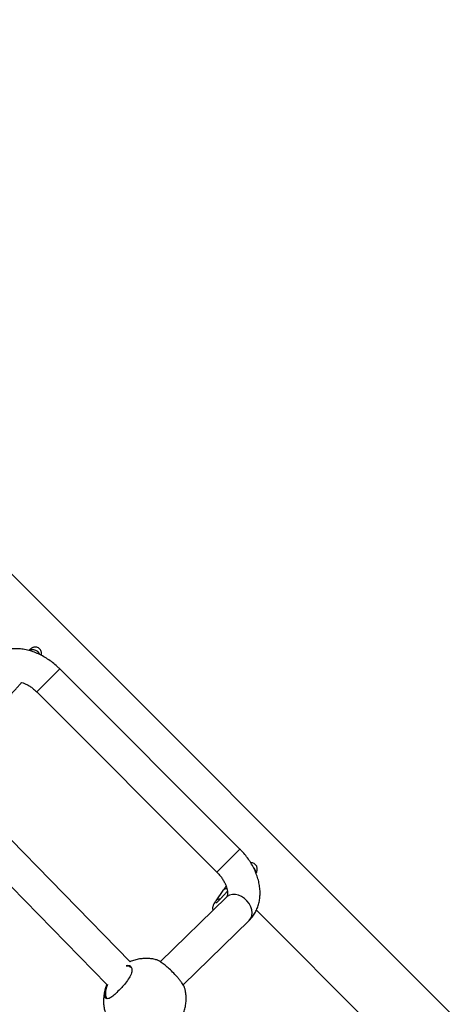
# Model space of a CAD drawing. Units: millimetres. Extents: x 12480.9 to 12496.1, y 4833.8 to 4851.7.
# Drawn here: x 12487.3 to 12487.6, y 4847.1 to 4847.6 of the extents above; entities that cross this region are included whole.
import ezdxf

# ---------------------------------------------------------------- set-up
doc = ezdxf.new("R2010")
doc.units = ezdxf.units.MM
doc.linetypes.add('ACAD_ISO02W100', pattern=[15, 12, -3])
doc.linetypes.add('SLD-Continua', pattern=[0])
doc.layers.add('Área de seguridad', color=6, linetype='ACAD_ISO02W100')

msp = doc.modelspace()

# ---------------------------------------------------------------- linework, layer by layer
at = {"color": 7, "linetype": 'SLD-Continua', "lineweight": 25}
for p, q in [((12487.74437470363, 4846.945179647299), (12487.21008110531, 4847.479473245623)), ((12487.36779400723, 4847.298797319259), (12487.35648030175, 4847.287483613786)), ((12487.45639831762, 4847.210193009574), (12487.36779400758, 4847.298797319613)), ((12487.35648029908, 4847.287483611115), (12487.44508460912, 4847.198879301075)), ((12487.40238864809, 4847.154821554233), (12487.31347727236, 4847.245843118379)), ((12487.30200652696, 4847.234688599369), (12487.39099983425, 4847.143583159122)), ((12487.45639831726, 4847.210193009216), (12487.44508460938, 4847.198879301338)), ((12487.4646339374, 4847.19881826583), (12487.46423525829, 4847.198419586721)), ((12487.44803496377, 4847.189796926473), (12487.44451756376, 4847.184696717327)), ((12487.44974514167, 4847.186569353542), (12487.41725313025, 4847.154780861623)), ((12487.46448607866, 4847.180166991673), (12487.54877884817, 4847.095874222162)), ((12487.42851943762, 4847.143419437855), (12487.4609343569, 4847.175132506839))]:
    msp.add_line(p, q, dxfattribs=at)
at = {"color": 7, "linetype": 'SLD-Continua', "lineweight": 25, "flags": 128}
for points in [[(12487.35800928256, 4847.305780575794), (12487.35764866073, 4847.30651686912), (12487.3569660416, 4847.307280626532)], [(12487.4609686673, 4847.175166443789), (12487.46173991413, 4847.176202191726), (12487.46221189636, 4847.177455309507), (12487.46236254464, 4847.178867202738), (12487.46218481481, 4847.18037185286), (12487.46168701732, 4847.181898904104), (12487.46089242863, 4847.183376953254), (12487.45983820283, 4847.184736888372), (12487.45857363434, 4847.185915120406), (12487.45715785298, 4847.186856556533), (12487.45565705911, 4847.187517176247), (12487.45414142819, 4847.187866089704), (12487.45268182943, 4847.1878869821), (12487.45134651205, 4847.187578876527), (12487.450197914, 4847.186956179663), (12487.44974514167, 4847.186569353542)]]:
    msp.add_lwpolyline(points, dxfattribs=at)
at = {"color": 7, "linetype": 'SLD-Continua', "lineweight": 25}
for centre, radius, start, end in [((12487.35486960651, 4847.305253832733), 0.0029159789427629, 44.03236688847839, 124.6741133818593), ((12487.46131935158, 4847.198901493542), 0.00287817141895, 354.0350641439051, 53.48253273885838), ((12487.44981049132, 4847.188454007206), 0.0022261918644994, 84.88117715296337, 142.8979815296346), ((12487.44630969686, 4847.183332501806), 0.0022523239933387, 81.77634028673356, 142.70406371097)]:
    msp.add_arc(centre, radius, start, end, dxfattribs=at)
for points, knots in [([(12487.35867087761, 4847.305451202314), (12487.35872138177, 4847.305616490998), (12487.35882868811, 4847.305967680396), (12487.35887489582, 4847.306654536611), (12487.35874605274, 4847.307430928374), (12487.35837081971, 4847.308226944254), (12487.35773872509, 4847.30891924997), (12487.35694464178, 4847.309371529711), (12487.35613216231, 4847.309557639252), (12487.35541490741, 4847.3095413234), (12487.35480395722, 4847.309393036389), (12487.35430152459, 4847.309167830785), (12487.35389365588, 4847.308911023157), (12487.35347544591, 4847.308583819722), (12487.35309071372, 4847.308243227239), (12487.35275111778, 4847.307897166311), (12487.35263343178, 4847.30777723989)], [0, 0, 0, 0, 0.0563711011644786, 0.1197718601135592, 0.1930865412208779, 0.2741591357628556, 0.3591418828226336, 0.4473859372257998, 0.5215755951828713, 0.5869530682691062, 0.6459524258968142, 0.7006473484440221, 0.7571141712656808, 0.8264206054371728, 0.9398465585714983, 1, 1, 1, 1]), ([(12487.36779400758, 4847.298797319613), (12487.36739425543, 4847.299186583658), (12487.3662772406, 4847.300274291916), (12487.36431483067, 4847.301920737826), (12487.361886012, 4847.303659877321), (12487.35933879283, 4847.305176460966), (12487.35669879715, 4847.306452631264), (12487.35398929073, 4847.307466763443), (12487.3512390874, 4847.308197974165), (12487.34848233958, 4847.308626878757), (12487.34575939633, 4847.308738873196), (12487.34311397173, 4847.308527594837), (12487.34059061469, 4847.307996546309), (12487.33822779839, 4847.307161417225), (12487.33606360207, 4847.306039142883), (12487.33423355789, 4847.304765763904), (12487.3332117639, 4847.303791361959), (12487.33276268803, 4847.30336311478)], [0, 0, 0, 0, 0.0393904339184988, 0.1100674485754694, 0.1809451518813352, 0.252084608967551, 0.3235473629343915, 0.3953433675972624, 0.467383407611669, 0.5393705292555696, 0.6109080015321298, 0.6815204290880335, 0.7507841340729872, 0.818459405808097, 0.8845470735467792, 0.9492587320087086, 1, 1, 1, 1]), ([(12487.337503292, 4847.285362922834), (12487.33752413057, 4847.285326062504), (12487.33769721662, 4847.285019899068), (12487.33824290617, 4847.284594639345), (12487.33903918014, 4847.284207780403), (12487.33984330488, 4847.284085430424), (12487.34054322427, 4847.284143781071), (12487.34113212507, 4847.284317262722), (12487.34161383238, 4847.284547969571), (12487.34206364406, 4847.284832424747), (12487.34260419386, 4847.285246967303), (12487.34329574949, 4847.285860853027), (12487.34420121358, 4847.286741963238), (12487.34520814774, 4847.287781820025), (12487.34632006887, 4847.288980392643), (12487.34747992889, 4847.290276928887), (12487.34842381869, 4847.291356701244), (12487.34896374585, 4847.291997495589), (12487.34911160588, 4847.292172978281)], [0, 0, 0, 0, 0.0068443670508142, 0.056849599018773, 0.1061844460445677, 0.1489302555279201, 0.1880161304796624, 0.2254671888810917, 0.2649025519739843, 0.3117831645741571, 0.3795105500416978, 0.4833104848715046, 0.5781786928478672, 0.6780472135597215, 0.7745642391126779, 0.8697396637137066, 0.9643279708318476, 1, 1, 1, 1]), ([(12487.34911160588, 4847.292172978281), (12487.34954897957, 4847.292021536194), (12487.35046237252, 4847.29170527086), (12487.35195004548, 4847.290963439711), (12487.353486402, 4847.290011914301), (12487.35502998804, 4847.288858079767), (12487.35598929993, 4847.28794893401), (12487.35648029908, 4847.287483611115)], [0, 0, 0, 0, 0.1832169120524669, 0.3826225485545239, 0.5839771202106829, 0.7870693782073436, 1, 1, 1, 1]), ([(12487.4609343569, 4847.175132506839), (12487.46132133887, 4847.175533803811), (12487.46224269227, 4847.176489239332), (12487.46347177858, 4847.178197492277), (12487.46458144867, 4847.180236380637), (12487.46542227796, 4847.182424822709), (12487.46599456507, 4847.18474071439), (12487.46629213128, 4847.187169161743), (12487.46630975779, 4847.189692007319), (12487.46604276141, 4847.192287337851), (12487.4654899139, 4847.194927576687), (12487.46465538739, 4847.197580364767), (12487.46354965134, 4847.200210879272), (12487.46218850373, 4847.202784622135), (12487.46059157533, 4847.205270790521), (12487.45880907661, 4847.207599663413), (12487.45736736657, 4847.209213473254), (12487.45654949997, 4847.210040191079), (12487.45639831762, 4847.210193009574)], [0, 0, 0, 0, 0.045540662807423, 0.1084263523524698, 0.1712347004685415, 0.234415566727717, 0.2983891433162941, 0.36348588227328, 0.429896782852318, 0.4976328958824643, 0.5665222947023218, 0.636264096423316, 0.7065234764792264, 0.7770036156429472, 0.8475068181976457, 0.9179843581525008, 0.9848394380163238, 1, 1, 1, 1]), ([(12487.46425807648, 4847.198413647307), (12487.46434698247, 4847.198557688002), (12487.4645133476, 4847.198827223799), (12487.46472493152, 4847.199301188977), (12487.46489157076, 4847.199893148421), (12487.46494158135, 4847.200586231562), (12487.46481184648, 4847.201365723943), (12487.46443695113, 4847.202160319099), (12487.46380451674, 4847.202854872421), (12487.46301141542, 4847.203299779658), (12487.46227786017, 4847.203487392433), (12487.46186143297, 4847.203463004714), (12487.46170975895, 4847.20345412205)], [0, 0, 0, 0, 0.108883030315246, 0.2037471055005985, 0.288855075316378, 0.3776605049157191, 0.4803523631772761, 0.5939107291396746, 0.7129460449035903, 0.8365494731709805, 0.9404669113202196, 1, 1, 1, 1]), ([(12487.44508460912, 4847.198879301075), (12487.44530925924, 4847.198648557519), (12487.44598657641, 4847.197952868723), (12487.44701521253, 4847.196713467203), (12487.4480818037, 4847.195172902033), (12487.44894613589, 4847.193625487356), (12487.44959558771, 4847.192128307685), (12487.45002834369, 4847.190735176197), (12487.45025747708, 4847.189497370356), (12487.45031090788, 4847.188460617426), (12487.45023284711, 4847.187656920644), (12487.45007886775, 4847.187095599276), (12487.44990423016, 4847.186743427934), (12487.44980157098, 4847.186631098413), (12487.44974514167, 4847.186569353542)], [0, 0, 0, 0, 0.0422832883895755, 0.1274835602327014, 0.2123601253751577, 0.2965571356101813, 0.3798829124743535, 0.4623060612737655, 0.5440690587915821, 0.6258621285796027, 0.7085860932783504, 0.794330050087867, 0.8869481157167607, 1, 1, 1, 1]), ([(12487.45022578543, 4847.189544081369), (12487.44989373005, 4847.189158296328), (12487.44918649882, 4847.188336628477), (12487.44813502129, 4847.187159626634), (12487.44711474307, 4847.186051542816), (12487.44621030702, 4847.185108150873), (12487.44548766299, 4847.184394078394), (12487.44499832855, 4847.18394193945), (12487.44471892635, 4847.183713458402), (12487.44470221093, 4847.183702040005), (12487.4446959517, 4847.183697764293)], [0, 0, 0, 0, 0.130985061155593, 0.2789797485078082, 0.4262674780067983, 0.572177766636572, 0.71544084527003, 0.836633993610934, 0.9388262583131012, 1, 1, 1, 1]), ([(12487.4496349412, 4847.191906500113), (12487.44945494492, 4847.19168249985), (12487.44900769614, 4847.191125911413), (12487.4484709277, 4847.190415332822), (12487.44816137348, 4847.189976236187), (12487.44803496377, 4847.189796926473)], [0, 0, 0, 0, 0.2849343540427273, 0.7079954473352152, 1, 1, 1, 1]), ([(12487.44451756376, 4847.184696717327), (12487.44440171307, 4847.184526572109), (12487.44404529781, 4847.184003119416), (12487.4436407964, 4847.183348672364), (12487.44331098127, 4847.182713441043), (12487.44308781125, 4847.18214900438), (12487.44295111279, 4847.181499253687), (12487.44292752017, 4847.180799720948), (12487.44307226055, 4847.180328825018), (12487.44314028729, 4847.180107507971)], [0, 0, 0, 0, 0.1249465728276255, 0.3843988130503239, 0.5614026238188686, 0.6972663871596625, 0.7997368883887394, 0.9058780560194444, 1, 1, 1, 1]), ([(12487.41553984374, 4847.155718299055), (12487.41524880435, 4847.155803605918), (12487.41427803558, 4847.156088148975), (12487.41254902751, 4847.156348850973), (12487.410358814, 4847.156489112627), (12487.40809462343, 4847.156374595606), (12487.40580276738, 4847.155989481766), (12487.40387467607, 4847.155478582255), (12487.40276319712, 4847.154997826228), (12487.40237885211, 4847.154831582702)], [0, 0, 0, 0, 0.0672074915468902, 0.2241721730819308, 0.3870623578685054, 0.5553047171519366, 0.7284475126075348, 0.9060982279258762, 1, 1, 1, 1]), ([(12487.42921056767, 4847.142065942186), (12487.42921753272, 4847.142084289112), (12487.42925865789, 4847.142192618656), (12487.42873304347, 4847.143118389969), (12487.42789268184, 4847.144372759082), (12487.42705906453, 4847.145495071572), (12487.42606757868, 4847.14672023908), (12487.42467421565, 4847.148317231212), (12487.42278658106, 4847.150271082666), (12487.42055643736, 4847.152304963477), (12487.41848733988, 4847.153965165649), (12487.41674681383, 4847.155159341774), (12487.41576106579, 4847.155700671133), (12487.41557437975, 4847.155720438601), (12487.41554140369, 4847.15572393031)], [0, 0, 0, 0, 0.0266628953131615, 0.1574312410108078, 0.2231017666327819, 0.2909443994665609, 0.3522096607873455, 0.4156852168647204, 0.5265561183612717, 0.6300371895169827, 0.7350607706959559, 0.8484772088789846, 0.9732351432388772, 1, 1, 1, 1]), ([(12487.40045897799, 4847.153004282969), (12487.40089569175, 4847.153050818142), (12487.40199814277, 4847.153168292686), (12487.40287393471, 4847.152470246274), (12487.40330487093, 4847.151486876963), (12487.40336911329, 4847.150520830745), (12487.4031577681, 4847.149381730629), (12487.40253703011, 4847.147766090042), (12487.40120464423, 4847.145602508081), (12487.3993061565, 4847.14329062963), (12487.397311044, 4847.141132237647), (12487.39531072086, 4847.139155242091), (12487.39331361603, 4847.137449040154), (12487.39170403194, 4847.136522365821), (12487.39054640004, 4847.136543711196), (12487.38987187063, 4847.137542183551), (12487.38977907426, 4847.139499841738), (12487.39025243571, 4847.141755933249), (12487.39088186163, 4847.143294981783), (12487.39107650953, 4847.143770927475)], [0, 0, 0, 0, 0.0494604940589124, 0.1248592965106812, 0.1647119371902063, 0.2057635495859351, 0.2448613514727024, 0.2853141890097676, 0.3580021270699909, 0.4260309225389122, 0.4714167728695148, 0.5389958112074353, 0.6065162745460093, 0.6736887228439051, 0.7406559596892786, 0.8097421763579664, 0.884174124666535, 0.9641812292315554, 1, 1, 1, 1]), ([(12487.40253160629, 4847.152032981334), (12487.40227232774, 4847.152297837173), (12487.4018026958, 4847.15277757126), (12487.40090435103, 4847.152678333086), (12487.40050197239, 4847.152633883201)], [0, 0, 0, 0, 0.5520888482276406, 1, 1, 1, 1]), ([(12487.39048074448, 4847.142164556403), (12487.3903533635, 4847.141815755522), (12487.38995193774, 4847.140716551755), (12487.38956041311, 4847.13878307274), (12487.38930615037, 4847.136417464229), (12487.38933806873, 4847.134058927235), (12487.38964956214, 4847.131759848853), (12487.39006298566, 4847.129955444694), (12487.39045282548, 4847.128958683898), (12487.39056536377, 4847.128670940693)], [0, 0, 0, 0, 0.0813433839944999, 0.2563438307866947, 0.4294151578786784, 0.6002631070898998, 0.7684621708765609, 0.9331600548223572, 1, 1, 1, 1]), ([(12487.39133574023, 4847.143613970427), (12487.39116995214, 4847.143197932823), (12487.39059162417, 4847.141746645359), (12487.39019090105, 4847.139623491443), (12487.39023924403, 4847.137788702683), (12487.39068536082, 4847.137311930676), (12487.3908620119, 4847.137123140905)], [0, 0, 0, 0, 0.1365440469488004, 0.4763143055939873, 0.7926335832826601, 1, 1, 1, 1]), ([(12487.428170799, 4847.128427499659), (12487.42824407643, 4847.128573723105), (12487.42867800735, 4847.129439622403), (12487.42920744561, 4847.131139051218), (12487.42974711668, 4847.133476652926), (12487.42998801646, 4847.135849626526), (12487.42994942908, 4847.138203376273), (12487.42970332242, 4847.140288925769), (12487.42935976594, 4847.141553212115), (12487.42921981688, 4847.142068224041)], [0, 0, 0, 0, 0.0353511172653864, 0.2093406272101382, 0.3817095975151389, 0.5521784562351013, 0.720457369940899, 0.8861272294329099, 1, 1, 1, 1])]:
    msp.add_open_spline(points, degree=3, knots=knots, dxfattribs=at)
at = {"layer": 'Área de seguridad', "lineweight": 211, "ltscale": 0.05}
msp.add_rational_spline([(12483.64185640132, 4846.487365501496), (12483.8469280844, 4846.435077494815), (12484.05163508285, 4846.488775498791), (12484.20463583484, 4846.634991779479), (12484.84536901281, 4847.247313098043), (12485.48610219078, 4847.859634416607), (12486.12683536875, 4848.471955735173), (12486.12713008481, 4848.472242596588), (12486.13523693931, 4848.480315583912), (12486.18720895732, 4848.528542938681), (12486.22451023737, 4848.559471749779), (12486.29180474413, 4848.610567786796), (12486.32514825017, 4848.633635130372), (12486.39660601775, 4848.678545147146), (12486.43361126122, 4848.699516857313), (12486.54782912958, 4848.757839382025), (12486.62601579576, 4848.788761077954), (12486.84979216669, 4848.856778253257), (12486.99039791788, 4848.873735695292), (12487.11751355568, 4848.873875916915), (12487.38072351816, 4848.87416626458), (12487.5954410035, 4849.02640282439), (12487.6828226371, 4849.274684959793), (12487.77498296625, 4849.536545059816), (12487.86714329538, 4849.798405159841), (12487.95930362452, 4850.060265259865), (12488.14652149675, 4851.060283605706), (12488.93521185972, 4851.702976950203), (12489.95243537389, 4851.684441958569), (12490.96965888806, 4851.665906966935), (12491.73441225563, 4850.994908076855), (12491.88507496086, 4849.988733155209)], [1, 0.9163982957401872, 0.9163982957401872, 1, 1, 1, 1, 1, 1, 1, 1, 1, 1, 1, 1, 1, 1, 1, 1, 1, 0.8776013755049007, 0.8776013755049007, 1, 1, 1, 1, 0.8423803319835482, 0.8423803319835482, 0.9999999999999998, 0.8423803319835482, 0.8423803319835482, 1], degree=3, knots=[0, 0, 0, 0, 1.012382806772279, 1.012382806772279, 1.012382806772279, 2.012382806772279, 2.012382806772279, 2.012382806772279, 2.030155591219039, 2.030155591219039, 2.068666836695146, 2.068666836695146, 2.107178082171254, 2.107178082171254, 2.145689327647361, 2.145689327647361, 2.226888732885778, 2.226888732885778, 2.381557074765938, 2.381557074765938, 2.381557074765938, 3.612843873029538, 3.612843873029538, 3.612843873029538, 4.612843873029537, 4.612843873029537, 4.612843873029537, 6.016787271227359, 6.016787271227359, 6.016787271227359, 7.42073066942518, 7.42073066942518, 7.42073066942518, 7.42073066942518], dxfattribs=at)

doc.saveas('drawing.dxf')
